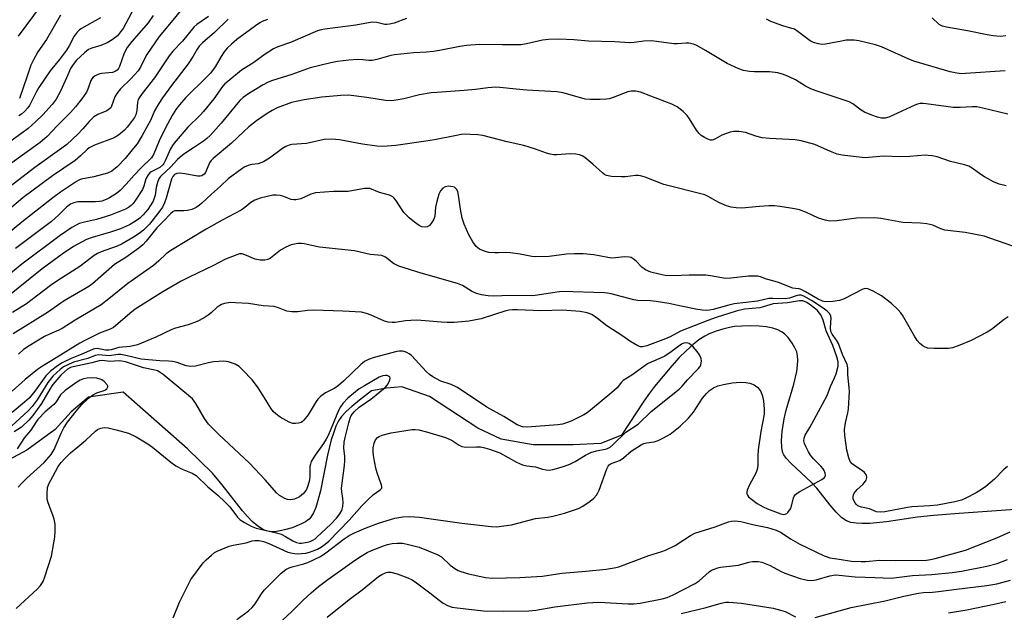
# Model space of a CAD drawing. Units: inches. Extents: x 1303763 to 1309763, y 521449 to 525449.
# Drawn here: x 1305612 to 1305899, y 524275 to 524448 of the extents above; entities that cross this region are included whole.
import ezdxf

# ---------------------------------------------------------------- set-up
doc = ezdxf.new("R2010")
doc.units = ezdxf.units.IN
doc.header["$MEASUREMENT"] = 0
doc.layers.add('HYDRO-Single Line Stream', color=4, linetype='Continuous')
doc.layers.add('Undefined', color=1, linetype='Continuous')

msp = doc.modelspace()

# ---------------------------------------------------------------- linework, layer by layer
at = {"layer": 'HYDRO-Single Line Stream'}
msp.add_lwpolyline([(1305915.48, 524306.26), (1305885.61, 524304.14), (1305878.17, 524303.57), (1305873.45, 524303.08), (1305864.43, 524301.7), (1305859.64, 524301.22), (1305857.41, 524301.17), (1305855.65, 524301.27), (1305854.1, 524301.53), (1305852.79, 524301.98), (1305851.45, 524302.86), (1305849.76, 524304.49), (1305848.05, 524306.52), (1305844.16, 524311.51), (1305842.65, 524313.2), (1305836.64, 524318.65), (1305835.21, 524320.26), (1305834.58, 524321.19), (1305834.29, 524321.77), (1305833.95, 524323.23), (1305833.88, 524325.37), (1305834.1, 524328.05), (1305834.65, 524331.71), (1305835.22, 524334.26), (1305837.43, 524341.83), (1305838.3, 524345.46), (1305838.58, 524347.31), (1305838.66, 524348.74), (1305838.58, 524350.05), (1305838.32, 524351.21), (1305837.78, 524352.38), (1305836.97, 524353.72), (1305835.77, 524355.36), (1305834.85, 524356.38), (1305834.05, 524356.99), (1305832.8, 524357.62), (1305831.35, 524358.09), (1305829.4, 524358.48), (1305827.33, 524358.71), (1305824.9, 524358.8), (1305822.31, 524358.73), (1305820.15, 524358.55), (1305818.76, 524358.31), (1305816.82, 524357.82), (1305814.83, 524357.2), (1305812.82, 524356.45), (1305811.52, 524355.8), (1305809.84, 524354.72), (1305808.14, 524353.38), (1305806.09, 524351.54), (1305804.09, 524349.53), (1305801.88, 524347.1), (1305796.87, 524341.09), (1305795.38, 524339.14), (1305793.75, 524336.83), (1305787.24, 524326.95), (1305781.2, 524324.54), (1305773.15, 524324.14), (1305761.49, 524324.14), (1305752.23, 524325.76), (1305745.39, 524328.98), (1305731.31, 524338.24), (1305723.26, 524341.06), (1305718.83, 524340.66), (1305714.41, 524339.85), (1305710.91, 524337.16), (1305708.68, 524335.33), (1305707.03, 524333.8), (1305705.71, 524332.35), (1305704.86, 524331.08), (1305704.1, 524329.55), (1305703.43, 524327.83), (1305702.73, 524325.61), (1305701.66, 524321.16), (1305699.59, 524310.75), (1305698.86, 524307.96), (1305698.19, 524305.87), (1305697.54, 524304.28), (1305696.8, 524303.04), (1305696.25, 524302.45), (1305695.27, 524301.73), (1305694.08, 524301.07), (1305692.73, 524300.49), (1305691.3, 524299.98), (1305689.51, 524299.47), (1305687.83, 524299.09), (1305686.17, 524298.83), (1305684.71, 524298.87), (1305683.86, 524299.07), (1305683.02, 524299.4), (1305681.35, 524300.4), (1305679.7, 524301.8), (1305678.31, 524303.25), (1305676.89, 524304.89), (1305670.99, 524312.45), (1305668.12, 524315.92), (1305660.88, 524322.97), (1305642.13, 524339.5), (1305632.01, 524338.01), (1305626.96, 524333.75), (1305622.27, 524328.64), (1305614.02, 524322.57), (1305604.78, 524317.67)], dxfattribs=at)
at = {"layer": 'Undefined'}
for points, elevation in [([(1305622.37, 524457.92), (1305611.51, 524443.14)], 388), ([(1305646.06, 524452.86), (1305642.09, 524445.43), (1305641.37, 524444.38), (1305640.42, 524443.29), (1305638.93, 524442.06), (1305637.48, 524441.2), (1305635.63, 524440.44), (1305632.95, 524439.67), (1305632, 524439.27), (1305630.82, 524438.34), (1305628.56, 524436.13), (1305627.54, 524434.88), (1305626.81, 524433.71), (1305625.96, 524431.93), (1305623.96, 524427.37), (1305622.6, 524424.82), (1305621.41, 524423.24), (1305618.71, 524420.27), (1305616.6, 524418.23), (1305614.42, 524416.28), (1305612.58, 524414.9), (1305606.16, 524410.39)], 382), ([(1305659.97, 524451.97), (1305656.62, 524447.84), (1305652.56, 524443.08), (1305648.98, 524437.8), (1305648.41, 524436.79), (1305647.14, 524434.14), (1305646.49, 524433.1), (1305644.39, 524430.74), (1305641.37, 524427.81), (1305640.27, 524426.45), (1305639.71, 524425.46), (1305638.76, 524422.78), (1305638.49, 524422.31), (1305638.15, 524421.95), (1305637.31, 524421.38), (1305634.77, 524420.36), (1305633.61, 524419.65), (1305632.19, 524418.33), (1305630.39, 524416.16), (1305628.91, 524414.57), (1305625.7, 524411.65), (1305624.21, 524410.5), (1305616.37, 524404.88), (1305609.24, 524399.36)], 378), ([(1305650.82, 524449.18), (1305649.41, 524447.08), (1305648.15, 524445.54), (1305644.65, 524441.63), (1305643.28, 524439.81), (1305642.45, 524438.21), (1305641, 524434.28), (1305640.73, 524433.77), (1305640.33, 524433.27), (1305639.74, 524432.85), (1305638.99, 524432.58), (1305635.84, 524432.27), (1305635.01, 524432.11), (1305634, 524431.65), (1305633.34, 524431.17), (1305633, 524430.74), (1305632.74, 524430.23), (1305631.83, 524427.71), (1305631.42, 524426.83), (1305630.11, 524424.93), (1305628.26, 524422.61), (1305626.8, 524420.95), (1305622.98, 524417.12), (1305620, 524413.98), (1305617.89, 524412.23), (1305609.73, 524406.23)], 380), ([(1305623.85, 524449.24), (1305619.79, 524442.22), (1305617.29, 524438.64), (1305615.95, 524436.3), (1305615.22, 524434.68), (1305614.18, 524431.48), (1305611.91, 524424.98)], 386), ([(1305724.61, 524448.28), (1305721.03, 524446.99), (1305719.7, 524446.63), (1305718.89, 524446.53), (1305718.36, 524446.57), (1305716, 524447.16), (1305714.62, 524447.21), (1305709.93, 524446.36), (1305700.88, 524445.19), (1305699.75, 524444.98), (1305698.73, 524444.67), (1305690.88, 524441.34), (1305687.17, 524440.09), (1305685.87, 524439.48), (1305683.46, 524437.91), (1305680.22, 524435.52), (1305676.59, 524433.26), (1305672.57, 524430), (1305671.73, 524429.23), (1305671.07, 524428.49), (1305668.52, 524424.93), (1305665.55, 524421.23), (1305664.54, 524420.13), (1305660.94, 524416.61), (1305656.99, 524411.98), (1305656.48, 524411.29), (1305655.94, 524410.37), (1305654.39, 524406.85), (1305653.97, 524406.08), (1305653.64, 524405.64), (1305652.79, 524404.95), (1305650.31, 524403.68), (1305649.9, 524403.35), (1305649.38, 524402.77), (1305648.72, 524401.65), (1305648.12, 524399.46), (1305647.72, 524398.51), (1305645.67, 524395.35), (1305644.98, 524394.42), (1305644.46, 524393.88), (1305643.68, 524393.29), (1305642.75, 524392.79), (1305638.45, 524391.05), (1305634.37, 524389.75), (1305630.83, 524389.03), (1305629.34, 524388.58), (1305628.4, 524388.13), (1305627.2, 524387.44), (1305623.72, 524385.14), (1305612.64, 524376.72), (1305602.1, 524368.24)], 370), ([(1305666.94, 524448.87), (1305663.6, 524446.57), (1305662.73, 524445.82), (1305659.41, 524441.73), (1305656.62, 524438.8), (1305655.53, 524437.46), (1305651.22, 524430.99), (1305647.65, 524426.44), (1305646.8, 524425.23), (1305646.53, 524424.72), (1305646.29, 524423.95), (1305646.13, 524421.48), (1305645.79, 524420.21), (1305645.39, 524419.46), (1305644.57, 524418.26), (1305643.32, 524416.62), (1305642.53, 524415.75), (1305640.71, 524414.3), (1305639.49, 524413.55), (1305633.78, 524411.42), (1305632.97, 524411.07), (1305632.24, 524410.64), (1305631.64, 524410.16), (1305629.68, 524408.26), (1305628.09, 524406.93), (1305621.55, 524402.45), (1305612.85, 524396.1), (1305603.68, 524388.32)], 376), ([(1305672.67, 524448.12), (1305668.73, 524444.18), (1305665.2, 524441.22), (1305664.22, 524440.21), (1305663.67, 524439.38), (1305662.51, 524437.31), (1305661.05, 524435.1), (1305656.18, 524428.75), (1305653.59, 524425.18), (1305652.49, 524423.53), (1305651.2, 524421.37), (1305650.03, 524418.6), (1305649.23, 524417.03), (1305647.66, 524414.22), (1305646.18, 524411.84), (1305645.16, 524410.49), (1305642.72, 524407.56), (1305640.41, 524405.09), (1305638.85, 524403.88), (1305637.51, 524403.22), (1305633.61, 524402.23), (1305629.9, 524401.51), (1305629.24, 524401.25), (1305628.49, 524400.82), (1305623.83, 524397.68), (1305621.6, 524396.07), (1305612.56, 524388.94), (1305607.5, 524384.79)], 374), ([(1305684.12, 524447.97), (1305682.61, 524447.43), (1305681.88, 524447.01), (1305680.68, 524446.17), (1305675.23, 524442.14), (1305673.63, 524440.85), (1305672.37, 524439.67), (1305671.52, 524438.62), (1305670.63, 524437.25), (1305668.87, 524434.2), (1305667.51, 524432.42), (1305666.32, 524431.13), (1305660.41, 524425.29), (1305658.51, 524423.12), (1305657.44, 524421.76), (1305656.37, 524420.06), (1305654.34, 524416.26), (1305652.61, 524412.68), (1305651.01, 524408.9), (1305650.36, 524407.75), (1305647.26, 524404.74), (1305645.3, 524402.64), (1305643.03, 524400.03), (1305641.27, 524398.24), (1305640.15, 524397.35), (1305638.18, 524396.11), (1305637.17, 524395.58), (1305635.94, 524395.13), (1305635.22, 524394.97), (1305634.09, 524394.86), (1305630.01, 524394.92), (1305628.87, 524394.86), (1305627.79, 524394.65), (1305626.74, 524394.2), (1305625.62, 524393.37), (1305623.37, 524391.09), (1305621.27, 524389.21), (1305610.79, 524381.27)], 372), ([(1305635.53, 524448.47), (1305630.02, 524445.43), (1305629.33, 524444.93), (1305628.7, 524444.31), (1305627.83, 524443.14), (1305626.37, 524440.31), (1305625.64, 524439.11), (1305623.58, 524436.38), (1305620.89, 524433.08), (1305617.58, 524428.23), (1305616.73, 524426.8), (1305614.86, 524422.97), (1305614.39, 524422.26), (1305613.4, 524421.19), (1305612.52, 524420.44), (1305611.77, 524419.98)], 384), ([(1305899.07, 524433.09), (1305887.46, 524432.24), (1305886.33, 524432.22), (1305884.94, 524432.35), (1305883, 524432.77), (1305872.37, 524435.91), (1305870.78, 524436.54), (1305862.97, 524440.07), (1305861.29, 524440.59), (1305856.43, 524441.8), (1305855.01, 524441.99), (1305852.74, 524441.95), (1305851.31, 524441.75), (1305846.65, 524440.81), (1305845.52, 524440.77), (1305844.66, 524440.91), (1305843.24, 524441.34), (1305842.18, 524441.84), (1305838.75, 524444.43), (1305837.62, 524445.15), (1305836.91, 524445.42), (1305834.23, 524446.15), (1305830.77, 524447.46), (1305829.51, 524448.14)], 370), ([(1305899.21, 524443.28), (1305897.54, 524443.08), (1305895.5, 524443.22), (1305893.76, 524443.5), (1305888.03, 524444.74), (1305881.9, 524445.81), (1305880.81, 524446.08), (1305879.84, 524446.59), (1305877.78, 524448.48)], 372), ([(1305899.78, 524420.42), (1305892.54, 524422.2), (1305890.8, 524422.54), (1305889.37, 524422.6), (1305885.96, 524422.35), (1305883.9, 524422.35), (1305876, 524423.47), (1305875.12, 524423.55), (1305874.3, 524423.51), (1305873.49, 524423.33), (1305872.67, 524423.02), (1305865.12, 524419.59), (1305864.06, 524419.29), (1305862.96, 524419.28), (1305861.86, 524419.55), (1305860.2, 524420.12), (1305858.04, 524421.04), (1305857.08, 524421.63), (1305854.61, 524423.49), (1305853.61, 524424.04), (1305844.01, 524427.24), (1305842.41, 524427.85), (1305840.9, 524428.64), (1305837.99, 524430.45), (1305836.13, 524431.36), (1305834.49, 524432.04), (1305832.84, 524432.43), (1305830.33, 524432.78), (1305825.97, 524432.79), (1305824.52, 524432.9), (1305822.78, 524433.19), (1305821.41, 524433.61), (1305818.08, 524435.16), (1305811.74, 524438.99), (1305809.24, 524440.42), (1305808.2, 524440.85), (1305806.89, 524441.11), (1305806.06, 524441.13), (1305803.48, 524440.92), (1305802.5, 524440.92), (1305797.49, 524441.65), (1305796.03, 524441.79), (1305793.8, 524441.67), (1305791, 524441.27), (1305789.73, 524441.19), (1305785.34, 524441.53), (1305777.69, 524441.72), (1305773.42, 524442.13), (1305768.98, 524442.25), (1305766.02, 524442.19), (1305764.27, 524441.99), (1305759.64, 524440.9), (1305757.91, 524440.63), (1305752.63, 524440.61), (1305745.98, 524440.77), (1305742.1, 524440.48), (1305740.15, 524440.19), (1305734.26, 524438.96), (1305732.5, 524438.69), (1305730.43, 524438.47), (1305726.69, 524438.33), (1305721.17, 524437.76), (1305720.07, 524437.52), (1305716.02, 524436.36), (1305714.64, 524436.09), (1305713.71, 524436.08), (1305711.89, 524436.31), (1305710.45, 524436.32), (1305707.88, 524436.18), (1305704.56, 524435.81), (1305702.56, 524435.42), (1305696.59, 524433.97), (1305691.21, 524432), (1305685.34, 524430.19), (1305684.14, 524429.66), (1305682.9, 524429), (1305678.38, 524426.24), (1305677.02, 524425.29), (1305676.12, 524424.43), (1305670.69, 524417.83), (1305667.47, 524414.24), (1305666.44, 524413.31), (1305665.53, 524412.6), (1305662.64, 524410.61), (1305659.75, 524408.76), (1305658.68, 524407.94), (1305657.91, 524407.22), (1305656.04, 524405.07), (1305653.03, 524402.32), (1305652.55, 524401.63), (1305652.12, 524400.55), (1305651.76, 524399.11), (1305651.44, 524396.88), (1305650.85, 524395.13), (1305650.21, 524393.99), (1305649.31, 524392.7), (1305647.97, 524391.14), (1305646.92, 524390.11), (1305645.73, 524389.28), (1305643.97, 524388.25), (1305641.32, 524387.06), (1305638.38, 524386.04), (1305633.09, 524384.53), (1305631.47, 524383.92), (1305627.6, 524381.85), (1305624.32, 524379.66), (1305618.51, 524375.43), (1305604.89, 524364.53)], 368), ([(1305899.31, 524399.53), (1305897.23, 524400.07), (1305895.65, 524400.74), (1305893.01, 524402.15), (1305891.89, 524402.89), (1305889.45, 524404.72), (1305888.48, 524405.26), (1305887.18, 524405.67), (1305883.07, 524406.61), (1305879.19, 524407.97), (1305877.77, 524408.3), (1305876.62, 524408.44), (1305875.73, 524408.45), (1305871.28, 524408.1), (1305868.38, 524408.03), (1305863.54, 524408.24), (1305858.24, 524407.76), (1305855.61, 524407.98), (1305851.53, 524408.51), (1305850.1, 524408.82), (1305848.19, 524409.57), (1305843.59, 524411.62), (1305839.63, 524412.66), (1305837.89, 524412.92), (1305830.51, 524413.33), (1305828.24, 524413.54), (1305826.37, 524413.99), (1305823.41, 524415.12), (1305821.43, 524415.42), (1305820.01, 524415.42), (1305818.92, 524415.17), (1305816.52, 524414.28), (1305814.47, 524413.11), (1305813.71, 524412.88), (1305813.21, 524412.89), (1305812.45, 524413.14), (1305811.46, 524413.66), (1305810.5, 524414.26), (1305809.89, 524414.77), (1305809.1, 524415.76), (1305807.1, 524419.06), (1305806.41, 524420.02), (1305805.21, 524421.2), (1305803.44, 524422.6), (1305801.88, 524423.38), (1305795.84, 524425.72), (1305792.8, 524426.82), (1305791.42, 524427.14), (1305790.12, 524427.15), (1305789.1, 524426.94), (1305784.8, 524425.29), (1305783.71, 524424.94), (1305782.85, 524424.79), (1305781.1, 524424.71), (1305778.17, 524424.69), (1305776.73, 524424.81), (1305770.26, 524426.63), (1305768.39, 524426.97), (1305759.74, 524427.4), (1305756.59, 524427.68), (1305751.78, 524428.25), (1305750.63, 524428.31), (1305748.33, 524428.15), (1305744.75, 524427.62), (1305741.48, 524427.29), (1305733.5, 524426.79), (1305731.8, 524426.61), (1305728.46, 524426.1), (1305723.88, 524424.91), (1305721.65, 524424.49), (1305720.25, 524424.31), (1305718.51, 524424.42), (1305713.06, 524425.31), (1305707.7, 524425.96), (1305705.54, 524425.9), (1305700.02, 524425.35), (1305694.86, 524424.66), (1305691.19, 524423.8), (1305687.01, 524422.24), (1305685.52, 524421.49), (1305684.07, 524420.61), (1305680.98, 524418.5), (1305678.75, 524416.72), (1305677.23, 524415.41), (1305673.68, 524412.03), (1305668.32, 524407.55), (1305667.75, 524406.94), (1305667.27, 524406.23), (1305666.09, 524403.46), (1305665.69, 524402.96), (1305665.04, 524402.51), (1305664.54, 524402.38), (1305663.74, 524402.39), (1305660.05, 524403.07), (1305658.58, 524403.24), (1305657.74, 524403.17), (1305657.08, 524402.86), (1305656.56, 524402.32), (1305656.18, 524401.55), (1305654.61, 524395.98), (1305654.13, 524394.63), (1305653.56, 524393.37), (1305652.82, 524392.26), (1305649.75, 524388.42), (1305648.06, 524386.63), (1305647.17, 524385.95), (1305645.27, 524384.7), (1305641.8, 524382.67), (1305640.36, 524382.02), (1305635.74, 524380.32), (1305634.65, 524379.84), (1305633.69, 524379.3), (1305629.52, 524376.08), (1305623.1, 524372.02), (1305620.94, 524370.49), (1305613.95, 524365.21), (1305609.92, 524362.65)], 366), ([(1305908.99, 524379.23), (1305892.92, 524384.9), (1305887.34, 524385.96), (1305881.43, 524386.67), (1305880.32, 524387.03), (1305877.91, 524388.07), (1305876.17, 524388.46), (1305874.4, 524388.68), (1305869.24, 524388.92), (1305862.81, 524390.06), (1305861.06, 524390.25), (1305855.68, 524390.19), (1305849.98, 524389.33), (1305847.95, 524389.27), (1305846.55, 524389.56), (1305844.64, 524390.19), (1305841.19, 524391.76), (1305839.08, 524392.58), (1305837.65, 524392.91), (1305833.52, 524393.55), (1305831.81, 524393.73), (1305830.16, 524393.74), (1305827.47, 524393.57), (1305822.32, 524393.08), (1305820.63, 524393.14), (1305819.24, 524393.32), (1305817.89, 524393.74), (1305815.8, 524394.64), (1305814.78, 524395.15), (1305812.47, 524396.49), (1305811.52, 524396.9), (1305799.64, 524399.98), (1305794.15, 524402.06), (1305792.77, 524402.5), (1305792.21, 524402.6), (1305791.36, 524402.6), (1305788.48, 524402.21), (1305787.31, 524402.16), (1305784.35, 524402.31), (1305782.94, 524402.58), (1305782.44, 524402.81), (1305781.73, 524403.31), (1305778.88, 524405.89), (1305776.56, 524407.79), (1305775.84, 524408.29), (1305775.07, 524408.63), (1305774.01, 524408.82), (1305772.34, 524408.92), (1305768.43, 524408.58), (1305767.59, 524408.6), (1305766.49, 524408.75), (1305765.42, 524409.04), (1305762.21, 524410.26), (1305758.81, 524411.29), (1305753.94, 524412.39), (1305746.85, 524414.25), (1305745.45, 524414.43), (1305743.16, 524414.55), (1305741.72, 524414.57), (1305740.58, 524414.49), (1305739.17, 524414.26), (1305732.77, 524412.96), (1305730.23, 524412.54), (1305721.56, 524411.32), (1305717.72, 524411.05), (1305715.96, 524411.15), (1305711.84, 524411.73), (1305705.1, 524413.01), (1305702.75, 524413.11), (1305700.69, 524413.04), (1305695.47, 524411.86), (1305691.29, 524411.64), (1305690.51, 524411.43), (1305689.5, 524411.03), (1305688.52, 524410.46), (1305684.76, 524407.62), (1305682.99, 524406.57), (1305682.22, 524406.23), (1305681.42, 524405.98), (1305679.59, 524405.8), (1305678.83, 524405.61), (1305677.58, 524405.08), (1305676.64, 524404.5), (1305672.72, 524401.59), (1305670.43, 524399.44), (1305667.81, 524397.14), (1305665.04, 524394.5), (1305664.36, 524393.93), (1305663.38, 524393.28), (1305662.12, 524392.69), (1305660.83, 524392.35), (1305659.76, 524392.27), (1305657.64, 524392.32), (1305657.15, 524392.25), (1305656.7, 524392.08), (1305655.9, 524391.41), (1305653.86, 524389.24), (1305651.88, 524387.33), (1305648.84, 524383.4), (1305647.86, 524382.36), (1305646.72, 524381.45), (1305642.92, 524378.72), (1305639.61, 524376.61), (1305633.22, 524371), (1305632.13, 524370.27), (1305624.89, 524366.07), (1305620.09, 524362.69), (1305610.05, 524356.49)], 364), ([(1305899.91, 524361.4), (1305898.7, 524360.63), (1305895.02, 524357.73), (1305893.81, 524356.92), (1305889.16, 524354.49), (1305885.32, 524352.98), (1305883.65, 524352.42), (1305882.5, 524352.21), (1305878.31, 524352.19), (1305876.54, 524352.29), (1305875.73, 524352.53), (1305875.02, 524352.96), (1305874.12, 524353.67), (1305873.35, 524354.5), (1305872.57, 524355.74), (1305869.15, 524361.89), (1305868.66, 524362.6), (1305867.88, 524363.47), (1305865.93, 524365.26), (1305863.02, 524367.5), (1305860.57, 524368.92), (1305859.06, 524369.58), (1305858.3, 524369.64), (1305857.54, 524369.42), (1305852.14, 524366.7), (1305850.78, 524366.15), (1305848.83, 524365.86), (1305846.58, 524365.81), (1305845.8, 524365.99), (1305844.56, 524366.53), (1305840.87, 524368.72), (1305839.58, 524369.37), (1305839.06, 524369.53), (1305837.95, 524369.62), (1305837.16, 524369.79), (1305832.96, 524371.42), (1305831.39, 524371.91), (1305829.49, 524372.38), (1305827.77, 524373.06), (1305826.96, 524373.26), (1305826.09, 524373.3), (1305824.3, 524373.22), (1305819.12, 524372.67), (1305817.7, 524372.6), (1305816.54, 524372.74), (1305813.22, 524373.39), (1305811.87, 524373.58), (1305806.93, 524373.56), (1305802.33, 524373.32), (1305799.94, 524373.47), (1305798.26, 524373.79), (1305795.79, 524374.43), (1305794.27, 524375.09), (1305793.16, 524375.87), (1305791.5, 524377.58), (1305790.7, 524378.28), (1305790.05, 524378.67), (1305789.52, 524378.81), (1305788.1, 524378.86), (1305785.55, 524378.57), (1305784.43, 524378.53), (1305783.3, 524378.67), (1305779.21, 524379.48), (1305776.08, 524379.72), (1305773.53, 524379.8), (1305771.26, 524379.68), (1305766.2, 524378.98), (1305762.31, 524378.91), (1305761.16, 524379.02), (1305757.79, 524379.66), (1305754.95, 524380.04), (1305753.52, 524380.13), (1305751.48, 524380.01), (1305750.34, 524380.02), (1305748.63, 524380.19), (1305747.51, 524380.44), (1305745.89, 524381.16), (1305744.98, 524381.86), (1305743.95, 524383.27), (1305742.78, 524385.31), (1305741.44, 524388.4), (1305740.86, 524390.17), (1305740.37, 524392.79), (1305739.82, 524396.89), (1305739.56, 524397.93), (1305739.23, 524398.6), (1305738.95, 524398.91), (1305738.6, 524399.14), (1305738.09, 524399.32), (1305736.99, 524399.43), (1305735.9, 524399.24), (1305735.19, 524398.86), (1305734.52, 524398.13), (1305734.05, 524397.18), (1305733.46, 524394.99), (1305733.13, 524393.31), (1305732.86, 524390.69), (1305732.61, 524389.88), (1305732.02, 524388.9), (1305731.3, 524388.05), (1305730.67, 524387.61), (1305730.16, 524387.51), (1305729.08, 524387.67), (1305728.32, 524388.01), (1305726.93, 524388.97), (1305725.41, 524390.21), (1305723.9, 524391.81), (1305721.57, 524395.38), (1305721.04, 524396.01), (1305720.62, 524396.36), (1305719.65, 524396.88), (1305716.78, 524397.67), (1305714.01, 524398.75), (1305713.23, 524398.83), (1305712.45, 524398.77), (1305707.64, 524397.89), (1305703.39, 524397.94), (1305698.18, 524397.51), (1305696.79, 524397.14), (1305693.83, 524395.76), (1305692.4, 524395.44), (1305691.84, 524395.45), (1305691, 524395.62), (1305688.61, 524396.53), (1305687.84, 524396.74), (1305686.79, 524396.87), (1305685.71, 524396.85), (1305682.03, 524396.02), (1305680.46, 524395.43), (1305679.33, 524394.72), (1305677.59, 524393.27), (1305676.5, 524392.51), (1305670.91, 524389.52), (1305666.32, 524386.93), (1305655.99, 524380.69), (1305654.62, 524379.72), (1305652.53, 524377.69), (1305650.98, 524376.35), (1305643.51, 524371.13), (1305637.93, 524366.62), (1305635.68, 524364.9), (1305628.12, 524360.44), (1305624.3, 524357.97), (1305623.35, 524357.5), (1305620.62, 524356.39), (1305619.23, 524355.69), (1305614.75, 524352.98), (1305613.12, 524351.87), (1305611.62, 524350.56)], 362), ([(1305899.74, 524317.78), (1305898.61, 524316.96), (1305895.87, 524314.08), (1305893.43, 524312.03), (1305892.09, 524311.12), (1305890.53, 524310.19), (1305887.53, 524308.57), (1305886.27, 524308.01), (1305884.35, 524307.49), (1305879.3, 524306.53), (1305877.06, 524306.32), (1305871.88, 524306.1), (1305870.62, 524305.92), (1305864.01, 524304.61), (1305862.63, 524304.48), (1305861.58, 524304.59), (1305859.46, 524305.46), (1305857.18, 524305.98), (1305856.15, 524306.39), (1305855.71, 524306.7), (1305855.19, 524307.3), (1305854.78, 524308.35), (1305854.74, 524309.12), (1305854.84, 524309.54), (1305855.07, 524310.01), (1305855.91, 524311.07), (1305857.56, 524312.57), (1305858.09, 524313.14), (1305858.53, 524313.84), (1305858.74, 524314.58), (1305858.61, 524315.25), (1305858.08, 524316.07), (1305857.46, 524316.57), (1305856.08, 524317.38), (1305855.12, 524318.06), (1305854.46, 524318.63), (1305853.91, 524319.26), (1305853.45, 524320.3), (1305852.9, 524322.58), (1305852.35, 524326.84), (1305852.27, 524328.55), (1305852.51, 524330.55), (1305853.21, 524333.46), (1305853.42, 524334.63), (1305853.67, 524339.67), (1305853.62, 524340.83), (1305853.19, 524344.5), (1305853.22, 524346.56), (1305853.02, 524347.48), (1305851.68, 524350.48), (1305850.45, 524353.68), (1305849.91, 524354.59), (1305848.63, 524356.37), (1305848.29, 524357.11), (1305848.16, 524358.23), (1305848.32, 524361.13), (1305848.22, 524361.64), (1305847.91, 524362.31), (1305847.19, 524363.08), (1305846.04, 524363.92), (1305842.65, 524366.18), (1305840.38, 524367.45), (1305839.6, 524367.71), (1305838.93, 524367.73), (1305838.12, 524367.54), (1305836.23, 524366.87), (1305834.92, 524366.65), (1305831.3, 524366.79), (1305830.16, 524366.71), (1305826.87, 524365.98), (1305820.1, 524365.21), (1305818.55, 524364.85), (1305813.96, 524363.51), (1305812.87, 524363.32), (1305812.1, 524363.3), (1305810.79, 524363.39), (1305808.91, 524363.69), (1305804.6, 524364.49), (1305801.03, 524365.25), (1305797.36, 524365.84), (1305795.63, 524366.03), (1305791.99, 524366.21), (1305790.9, 524366.34), (1305784.29, 524368.12), (1305783.16, 524368.35), (1305782.31, 524368.43), (1305769.96, 524368.74), (1305768.42, 524368.6), (1305762.83, 524367.68), (1305761.43, 524367.52), (1305754.94, 524367.64), (1305749.86, 524367.42), (1305748.43, 524367.48), (1305746.44, 524367.78), (1305745.07, 524368.16), (1305743.59, 524368.91), (1305740.95, 524370.5), (1305739.46, 524371.14), (1305728.92, 524374.1), (1305722.38, 524376.19), (1305720.89, 524376.94), (1305718.48, 524378.79), (1305717.45, 524379.24), (1305714.1, 524379.61), (1305709.51, 524380.66), (1305699.33, 524381.71), (1305694.86, 524382.67), (1305694.05, 524382.76), (1305692.99, 524382.76), (1305691.05, 524382.38), (1305689.46, 524381.74), (1305687.96, 524380.87), (1305685, 524378.53), (1305684.22, 524378.15), (1305683.38, 524377.92), (1305681.97, 524377.92), (1305680.56, 524378.18), (1305677.59, 524379.5), (1305676.8, 524379.74), (1305675.99, 524379.73), (1305675.18, 524379.51), (1305671.94, 524378.22), (1305668.19, 524376.28), (1305661.34, 524372.97), (1305658.98, 524371.76), (1305653.64, 524368.68), (1305645.65, 524363.63), (1305644.05, 524362.41), (1305639.91, 524358.78), (1305639.27, 524358.31), (1305638.29, 524357.83), (1305635.25, 524356.7), (1305630.72, 524354.46), (1305629.47, 524353.75), (1305622.61, 524349.43), (1305618.57, 524347.03), (1305617.2, 524346.05), (1305613.6, 524343.17), (1305609.76, 524339.79)], 360), ([(1305675.21, 524273.3), (1305678.66, 524275.75), (1305679.71, 524276.73), (1305680.58, 524277.86), (1305682.38, 524280.72), (1305683.19, 524281.76), (1305683.99, 524282.61), (1305688.16, 524286.71), (1305689.5, 524287.8), (1305690.5, 524288.32), (1305691.31, 524288.62), (1305694.77, 524289.5), (1305695.88, 524289.87), (1305699.61, 524291.65), (1305701.16, 524292.66), (1305706.47, 524296.77), (1305707.96, 524297.69), (1305709.48, 524298.47), (1305712.92, 524299.97), (1305716.49, 524301.33), (1305721.2, 524302.72), (1305723.58, 524303.16), (1305725.55, 524303.21), (1305728.41, 524303.08), (1305740.8, 524301.31), (1305749.3, 524300.37), (1305751, 524300.29), (1305752.96, 524300.49), (1305755.19, 524300.84), (1305762.25, 524302.67), (1305765.8, 524303.06), (1305767.23, 524303.34), (1305770.64, 524304.19), (1305774.7, 524305.61), (1305775.99, 524306.25), (1305778.14, 524307.71), (1305779.24, 524308.62), (1305779.95, 524309.47), (1305780.41, 524310.17), (1305780.8, 524310.95), (1305783.01, 524317.15), (1305783.37, 524317.9), (1305783.69, 524318.31), (1305784.3, 524318.69), (1305786.22, 524319.36), (1305786.92, 524319.7), (1305787.87, 524320.38), (1305790.1, 524322.29), (1305792.99, 524324.14), (1305793.74, 524324.47), (1305794.51, 524324.71), (1305796.74, 524325.02), (1305797.99, 524325.37), (1305799.51, 524326.12), (1305801.46, 524327.28), (1305804.37, 524329.59), (1305806.83, 524331.86), (1305808.27, 524333.67), (1305810.9, 524337.72), (1305811.99, 524339.09), (1305812.91, 524339.99), (1305814.03, 524340.72), (1305815.28, 524341.3), (1305816.96, 524341.73), (1305819.54, 524342.19), (1305821.79, 524342.36), (1305823.53, 524342.31), (1305824.69, 524342.12), (1305825.9, 524341.63), (1305826.34, 524341.35), (1305826.96, 524340.78), (1305827.81, 524339.64), (1305828.34, 524338.28), (1305828.66, 524336.88), (1305828.87, 524334.66), (1305828.85, 524333.06), (1305827.88, 524328), (1305827.11, 524322.67), (1305826.96, 524321.01), (1305826.94, 524318.39), (1305826.85, 524317.33), (1305826.68, 524316.61), (1305826.37, 524315.87), (1305824.52, 524312.52), (1305823.85, 524310.96), (1305823.74, 524310.43), (1305823.78, 524309.82), (1305823.96, 524309.42), (1305824.29, 524309.01), (1305825.14, 524308.28), (1305826.78, 524307.07), (1305828.49, 524306.08), (1305829.77, 524305.51), (1305833.69, 524303.99), (1305834.48, 524303.83), (1305834.98, 524303.89), (1305835.39, 524304.1), (1305835.75, 524304.43), (1305836.5, 524305.5), (1305836.78, 524306.25), (1305837.34, 524308.68), (1305837.54, 524309.17), (1305837.84, 524309.58), (1305838.47, 524310.08), (1305839.18, 524310.51), (1305845.65, 524313.99), (1305846.31, 524314.48), (1305846.59, 524314.87), (1305846.65, 524315.33), (1305846.57, 524315.85), (1305846.29, 524316.65), (1305846.02, 524317.16), (1305845.36, 524317.95), (1305844.17, 524319.03), (1305843.2, 524320.05), (1305842.32, 524321.14), (1305841.69, 524322.1), (1305841.03, 524323.41), (1305840.59, 524324.49), (1305840.42, 524325.29), (1305840.44, 524326.03), (1305840.74, 524326.95), (1305842.08, 524329.19), (1305847.19, 524338.46), (1305848.19, 524341.13), (1305849.33, 524343.6), (1305849.79, 524344.83), (1305850.37, 524347.06), (1305850.42, 524347.62), (1305850.38, 524348.3), (1305850.01, 524349.72), (1305848.86, 524353.09), (1305846.92, 524357.37), (1305845.99, 524360.42), (1305845.33, 524361.96), (1305844.87, 524362.62), (1305844.31, 524363.21), (1305842.6, 524364.66), (1305841.23, 524365.62), (1305840.1, 524366.04), (1305839.13, 524366.05), (1305835.65, 524365.48), (1305831.48, 524365.15), (1305827.52, 524364.07), (1305823.1, 524363.6), (1305820.66, 524363.07), (1305814.86, 524361.25), (1305812.37, 524360.38), (1305804.5, 524357.2), (1305801.46, 524355.57), (1305800.12, 524354.96), (1305794.65, 524352.94), (1305793.37, 524352.66), (1305792.85, 524352.71), (1305792.04, 524352.99), (1305789.69, 524354.28), (1305787.68, 524355.73), (1305782.98, 524358.81), (1305780.3, 524360.95), (1305778.58, 524362.07), (1305777.3, 524362.62), (1305775.18, 524363), (1305770.13, 524363.33), (1305763.79, 524363.12), (1305756.97, 524363.46), (1305755.52, 524363.47), (1305754.48, 524363.35), (1305753.55, 524363.12), (1305746.37, 524360.79), (1305742.84, 524360.15), (1305738.5, 524359.76), (1305736.47, 524359.73), (1305734.72, 524359.82), (1305728.91, 524360.37), (1305727.46, 524360.43), (1305724.34, 524360.2), (1305721.31, 524359.73), (1305720.46, 524359.71), (1305719.31, 524359.83), (1305718.2, 524360.11), (1305714.39, 524361.94), (1305713, 524362.42), (1305711.57, 524362.75), (1305706.09, 524363.07), (1305697.55, 524363.35), (1305695.81, 524363.28), (1305692.97, 524362.86), (1305691.22, 524362.86), (1305689.8, 524363.09), (1305687.38, 524364.04), (1305686.1, 524364.38), (1305682.88, 524364.61), (1305678.59, 524365.25), (1305674.8, 524365.52), (1305673.34, 524365.54), (1305671.62, 524365.27), (1305670.8, 524365), (1305670.31, 524364.75), (1305669.4, 524364.11), (1305667.79, 524362.57), (1305666.9, 524361.86), (1305665.68, 524361.12), (1305663.63, 524360.06), (1305661.03, 524359.1), (1305657.36, 524358.12), (1305656.28, 524357.74), (1305651.58, 524355.53), (1305646.25, 524353.26), (1305644.16, 524352.77), (1305640.84, 524352.46), (1305638.6, 524351.8), (1305637.89, 524351.66), (1305636.99, 524351.7), (1305634.5, 524352.16), (1305633.88, 524352.13), (1305633.36, 524351.99), (1305630.55, 524350.7), (1305626.92, 524349.24), (1305624.33, 524347.98), (1305622.96, 524347.17), (1305620.99, 524345.6), (1305619.63, 524344.27), (1305616.43, 524339.71), (1305614.71, 524337.7), (1305613.42, 524336.52), (1305609.81, 524333.55)], 358), ([(1305656.66, 524273.78), (1305658.56, 524278.26), (1305661.02, 524283.33), (1305661.86, 524284.88), (1305665.44, 524289.8), (1305666.25, 524290.64), (1305667.8, 524292.01), (1305668.74, 524292.72), (1305669.5, 524293.14), (1305672.98, 524294.62), (1305674.11, 524294.9), (1305677.91, 524295.55), (1305679.69, 524296.12), (1305680.5, 524296.29), (1305681.76, 524296.26), (1305683.03, 524295.96), (1305684.38, 524295.44), (1305690.1, 524292.9), (1305691.46, 524292.54), (1305692.84, 524292.39), (1305695.31, 524292.59), (1305696.43, 524292.86), (1305697.5, 524293.23), (1305698.71, 524293.77), (1305699.84, 524294.39), (1305700.95, 524295.2), (1305701.98, 524296.1), (1305707.96, 524302.22), (1305711.63, 524306.32), (1305713.47, 524308.24), (1305714.99, 524309.62), (1305716.97, 524310.98), (1305717.41, 524311.51), (1305717.47, 524311.96), (1305717.31, 524312.71), (1305716.14, 524315.96), (1305715.74, 524317.34), (1305715.14, 524320.44), (1305714.95, 524321.86), (1305714.96, 524323.27), (1305715.18, 524324.64), (1305715.58, 524325.58), (1305716.22, 524326.31), (1305716.71, 524326.6), (1305717.53, 524326.92), (1305720.13, 524327.61), (1305726.29, 524328.59), (1305727.16, 524328.64), (1305728.27, 524328.5), (1305730.5, 524327.95), (1305735.98, 524326.24), (1305737.95, 524325.36), (1305739.99, 524324.01), (1305740.74, 524323.64), (1305741.85, 524323.49), (1305745.04, 524323.57), (1305746.16, 524323.51), (1305747.46, 524323.3), (1305748.79, 524322.9), (1305751.83, 524321.76), (1305756.69, 524319.07), (1305758.45, 524318.31), (1305759.67, 524318.02), (1305762.21, 524317.7), (1305764.3, 524317.05), (1305765.34, 524316.82), (1305766.17, 524316.77), (1305767.3, 524316.92), (1305770.36, 524317.77), (1305772.2, 524318.46), (1305773.75, 524319.28), (1305776.75, 524321.13), (1305778.38, 524321.91), (1305779.96, 524322.36), (1305782.96, 524322.97), (1305783.99, 524323.45), (1305784.88, 524324.21), (1305788.51, 524327.78), (1305792.08, 524330.18), (1305795.91, 524333.8), (1305804.08, 524340.34), (1305804.91, 524341.18), (1305806.49, 524343.03), (1305809.64, 524346.23), (1305810.16, 524346.94), (1305810.41, 524347.45), (1305810.56, 524348.46), (1305810.44, 524349.25), (1305809.97, 524350.33), (1305809.34, 524351.35), (1305808.11, 524352.68), (1305806.99, 524353.6), (1305806.25, 524353.88), (1305805.47, 524353.78), (1305804.77, 524353.42), (1305801.77, 524351.23), (1305799.85, 524349.96), (1305798.82, 524349.45), (1305795.86, 524348.23), (1305794.86, 524347.69), (1305790.27, 524344.4), (1305787.77, 524342.9), (1305787.22, 524342.4), (1305785.97, 524340.77), (1305784.49, 524339.39), (1305778.24, 524334.19), (1305777.31, 524333.49), (1305776.3, 524332.88), (1305772.57, 524331.04), (1305771.24, 524330.51), (1305770.13, 524330.18), (1305768.73, 524329.99), (1305759.78, 524329.31), (1305758.4, 524329.41), (1305757.62, 524329.65), (1305756.87, 524330), (1305752.96, 524332.42), (1305748.05, 524335.11), (1305739.53, 524340.8), (1305737.68, 524341.71), (1305734.62, 524342.71), (1305732.28, 524343.95), (1305731.32, 524344.62), (1305730.44, 524345.41), (1305726.1, 524350.16), (1305725.43, 524350.65), (1305724.72, 524351.04), (1305723.97, 524351.34), (1305723.45, 524351.44), (1305722.64, 524351.43), (1305721.79, 524351.28), (1305715.22, 524349.53), (1305713.57, 524349), (1305712.44, 524348.4), (1305711.36, 524347.52), (1305706.32, 524342.7), (1305704.88, 524341.42), (1305703.76, 524340.66), (1305701.01, 524339.32), (1305699.66, 524338.26), (1305698.84, 524337.45), (1305698.32, 524336.78), (1305695.97, 524332.82), (1305694.78, 524331.28), (1305694.39, 524330.92), (1305693.93, 524330.65), (1305693.14, 524330.42), (1305692.31, 524330.32), (1305691.49, 524330.37), (1305690.42, 524330.76), (1305687.86, 524332.19), (1305686.54, 524333.12), (1305685.83, 524333.88), (1305685.13, 524334.82), (1305683.29, 524337.85), (1305681.39, 524340.76), (1305680.41, 524342.19), (1305679.65, 524343.09), (1305676.98, 524345.9), (1305675.9, 524346.91), (1305674.69, 524347.64), (1305672.84, 524348.33), (1305671.4, 524348.46), (1305668.43, 524348.28), (1305666.97, 524348), (1305663.21, 524347.08), (1305661.8, 524346.95), (1305660.46, 524347.14), (1305657.86, 524348.06), (1305656.46, 524348.38), (1305655.3, 524348.52), (1305652.83, 524348.6), (1305647.32, 524349.05), (1305642.88, 524350.13), (1305641.47, 524350.39), (1305640.64, 524350.41), (1305638, 524350.03), (1305634.99, 524350.31), (1305633.92, 524350.12), (1305631.83, 524349.32), (1305627.62, 524348.16), (1305625.78, 524347.37), (1305624.77, 524346.82), (1305623.73, 524346.07), (1305621.65, 524344.12), (1305620.17, 524342.27), (1305617.03, 524337.2), (1305615.62, 524335.29), (1305614.42, 524334.04), (1305609.71, 524329.68)], 356), ([(1305610.92, 524276.42), (1305617.05, 524282.1), (1305618.08, 524283.15), (1305618.8, 524284.28), (1305619.34, 524285.67), (1305621.28, 524291.66), (1305622.17, 524297.22), (1305622.34, 524298.98), (1305622.27, 524301.02), (1305622.06, 524302.43), (1305621.66, 524303.67), (1305620.3, 524307.21), (1305620, 524308.32), (1305619.93, 524309.74), (1305620.1, 524311.73), (1305620.44, 524312.78), (1305621.67, 524314.91), (1305623.14, 524317.85), (1305624.01, 524319), (1305625.19, 524320.26), (1305626.79, 524321.78), (1305628.93, 524323.5), (1305631.19, 524325.46), (1305634.01, 524328.07), (1305634.67, 524328.55), (1305635.6, 524329.01), (1305636.61, 524329.21), (1305637.73, 524329.1), (1305640.03, 524328.53), (1305643.62, 524327.5), (1305645.87, 524326.49), (1305647.87, 524325.33), (1305649.28, 524324.41), (1305650.63, 524323.43), (1305656, 524319.08), (1305657.43, 524318.03), (1305659.26, 524317.03), (1305662.24, 524315.83), (1305663.35, 524315.15), (1305666.81, 524311.93), (1305669.7, 524309.43), (1305671.8, 524307.45), (1305673.15, 524306.02), (1305675.37, 524303.08), (1305676.23, 524302.32), (1305677.41, 524301.52), (1305679.38, 524300.44), (1305680.81, 524299.87), (1305686.74, 524298.46), (1305688.13, 524298.06), (1305689.44, 524297.44), (1305691.58, 524296.13), (1305692.63, 524295.68), (1305693.47, 524295.5), (1305694.04, 524295.49), (1305695.78, 524295.74), (1305696.6, 524296), (1305697.36, 524296.36), (1305698, 524296.76), (1305698.57, 524297.24), (1305702.61, 524301.05), (1305704.29, 524302.77), (1305705.27, 524304), (1305705.78, 524305.02), (1305706.08, 524306.12), (1305706.17, 524307.29), (1305706.11, 524308.46), (1305705.77, 524310.47), (1305705.73, 524311.53), (1305706.56, 524318.13), (1305706.66, 524319.5), (1305706.65, 524320.68), (1305706.43, 524323.16), (1305706.47, 524324.9), (1305706.73, 524326.31), (1305707.82, 524330.5), (1305708.23, 524331.88), (1305708.56, 524332.64), (1305709.35, 524333.76), (1305710.82, 524335.1), (1305714.21, 524337.45), (1305718.43, 524340.84), (1305719.04, 524341.49), (1305719.34, 524341.94), (1305719.83, 524343.1), (1305719.88, 524343.53), (1305719.75, 524343.89), (1305719.43, 524344.15), (1305719, 524344.29), (1305718.52, 524344.32), (1305717.74, 524344.22), (1305716.68, 524343.82), (1305712.36, 524341.34), (1305710.9, 524340.41), (1305707.6, 524337.76), (1305706.05, 524336.13), (1305705.4, 524335.22), (1305704.88, 524334.17), (1305701.9, 524327.07), (1305701.26, 524325.73), (1305700.49, 524324.54), (1305697.99, 524321.09), (1305696.92, 524319.24), (1305696.67, 524318.53), (1305696.52, 524317.77), (1305696.49, 524314.96), (1305696.37, 524313.83), (1305695.94, 524312.14), (1305695.51, 524311.08), (1305694.62, 524309.91), (1305693.5, 524309), (1305692, 524308.29), (1305690.87, 524308.12), (1305690.01, 524308.22), (1305689.21, 524308.52), (1305687.69, 524309.39), (1305686.78, 524310.1), (1305683.61, 524313.88), (1305678.9, 524318.82), (1305669.86, 524327.25), (1305666.96, 524330.12), (1305665.79, 524331.76), (1305663.3, 524336.17), (1305662.32, 524337.52), (1305653.79, 524344.58), (1305652.63, 524345.43), (1305652.13, 524345.68), (1305651.36, 524345.91), (1305648.03, 524346.52), (1305642.8, 524348.3), (1305641.76, 524348.53), (1305640.98, 524348.61), (1305638.26, 524348.41), (1305636.05, 524348.67), (1305635.16, 524348.64), (1305632.95, 524348), (1305627.58, 524346.89), (1305626.79, 524346.61), (1305625.89, 524346.13), (1305624.98, 524345.4), (1305623.95, 524344.42), (1305621.66, 524341.68), (1305620.73, 524340.32), (1305618.3, 524336.16), (1305615.8, 524332.64), (1305614.64, 524331.3), (1305612.47, 524329.29), (1305610.37, 524327.94)], 354), ([(1305611.57, 524311.75), (1305612.66, 524313.03), (1305614.02, 524314.42), (1305619.06, 524318.96), (1305621.13, 524321.27), (1305621.98, 524322.76), (1305624.06, 524327.53), (1305624.82, 524329.07), (1305625.92, 524330.71), (1305628.42, 524333.98), (1305630.11, 524335.89), (1305632.03, 524337.71), (1305633.15, 524338.64), (1305634.4, 524339.29), (1305636.55, 524339.91), (1305636.98, 524340.15), (1305637.32, 524340.47), (1305637.61, 524341.03), (1305637.62, 524341.22), (1305637.47, 524341.61), (1305636.57, 524342.55), (1305635.88, 524343.03), (1305635.39, 524343.27), (1305634.41, 524343.53), (1305633.29, 524343.62), (1305631.62, 524343.58), (1305630.56, 524343.37), (1305629.6, 524342.95), (1305628.63, 524342.38), (1305625.19, 524340), (1305623.89, 524338.7), (1305622.56, 524336.64), (1305621.95, 524335.85), (1305619.43, 524333.73), (1305617.29, 524331.49), (1305616.77, 524330.81), (1305615.2, 524328.35), (1305613.91, 524326.95), (1305613.4, 524326.29), (1305611.28, 524323.01)], 352), ([(1305688.49, 524273.02), (1305691.28, 524275.62), (1305694.52, 524278.89), (1305696.84, 524281.04), (1305699.04, 524282.85), (1305701.77, 524284.91), (1305708.81, 524289.96), (1305710.91, 524291.37), (1305713.15, 524292.72), (1305714.47, 524293.33), (1305717.99, 524294.75), (1305719.09, 524295.11), (1305720.46, 524295.38), (1305721.88, 524295.47), (1305723.57, 524295.44), (1305725.27, 524295.13), (1305728.35, 524294.29), (1305733.62, 524292.2), (1305734.79, 524291.49), (1305737.32, 524289.1), (1305738.69, 524288.13), (1305739.66, 524287.57), (1305740.46, 524287.21), (1305742.72, 524286.53), (1305747.68, 524285.5), (1305749.66, 524285.26), (1305757.61, 524285.47), (1305764.26, 524285.92), (1305769.92, 524286.76), (1305776.9, 524287.31), (1305782.82, 524287.95), (1305785.12, 524288.26), (1305786.52, 524288.56), (1305795.25, 524291.86), (1305799.04, 524293.01), (1305800.09, 524293.41), (1305802.93, 524294.85), (1305807.34, 524297.74), (1305808.62, 524298.42), (1305814.58, 524300.25), (1305818.45, 524301.72), (1305819.29, 524301.9), (1305820.1, 524301.95), (1305821.19, 524301.9), (1305822.03, 524301.75), (1305825.92, 524300.8), (1305829.83, 524300.04), (1305832.31, 524299.31), (1305833.8, 524298.59), (1305836.5, 524296.73), (1305839.19, 524295.24), (1305846.34, 524291.79), (1305847.14, 524291.46), (1305847.96, 524291.23), (1305850.71, 524290.87), (1305854.25, 524290.29), (1305857.05, 524290.12), (1305858.44, 524290.14), (1305862.4, 524290.5), (1305867.14, 524290.41), (1305876.07, 524290.53), (1305877.28, 524290.69), (1305878.65, 524291), (1305887.44, 524293.46), (1305896.55, 524297.02), (1305900.46, 524298.8)], 360), ([(1305701.5, 524273.95), (1305707.91, 524279.09), (1305711.7, 524281.94), (1305716.48, 524285.73), (1305717.42, 524286.39), (1305718.69, 524286.93), (1305719.23, 524287.03), (1305720.04, 524287.01), (1305721.95, 524286.6), (1305724.99, 524285.43), (1305726.31, 524284.77), (1305727.54, 524283.96), (1305731.48, 524281.06), (1305734.19, 524278.89), (1305735.37, 524278.05), (1305736.62, 524277.33), (1305737.99, 524276.88), (1305739.42, 524276.61), (1305747.09, 524275.8), (1305752.87, 524275.66), (1305760.28, 524275.74), (1305762.29, 524275.95), (1305767.86, 524276.9), (1305777.26, 524278.14), (1305778.95, 524278.25), (1305780.66, 524278.26), (1305789.22, 524277.78), (1305790.88, 524277.77), (1305792.69, 524278.02), (1305799.16, 524279.29), (1305800.53, 524279.68), (1305802.28, 524280.41), (1305808.76, 524283.77), (1305809.93, 524284.55), (1305812.78, 524287.15), (1305813.49, 524287.59), (1305814.25, 524287.94), (1305815.3, 524288.31), (1305816.09, 524288.49), (1305821.34, 524289.1), (1305824.36, 524289.94), (1305825.47, 524290.15), (1305827.1, 524290.16), (1305828.18, 524289.93), (1305830.54, 524288.94), (1305833.58, 524287.35), (1305834.89, 524286.75), (1305839.3, 524285.19), (1305841.42, 524284.69), (1305842.57, 524284.63), (1305843.97, 524284.81), (1305847.99, 524285.99), (1305849.58, 524286.24), (1305850.69, 524286.21), (1305855.34, 524285.7), (1305861.14, 524285.53), (1305865.78, 524285.3), (1305872.06, 524286.09), (1305877.69, 524286.33), (1305883.59, 524286.94), (1305886.33, 524287.37), (1305893.73, 524288.78), (1305896.66, 524289.6), (1305899.66, 524290.75)], 362), ([(1305843.63, 524273.8), (1305854.2, 524276.74), (1305864.06, 524278.69), (1305869.53, 524280), (1305873.76, 524280.92), (1305875.2, 524281.11), (1305877.89, 524281.2), (1305879.64, 524281.37), (1305884.84, 524282.09), (1305893.72, 524283.15), (1305896.62, 524283.67), (1305900.57, 524284.67)], 364), ([(1305804.65, 524274.99), (1305811.9, 524276.72), (1305816.29, 524278), (1305817.69, 524278.26), (1305818.54, 524278.3), (1305822.25, 524278.02), (1305831.42, 524276.54), (1305833.58, 524276), (1305834.91, 524275.57), (1305837.99, 524274.03)], 364), ([(1305882.49, 524275.16), (1305887.87, 524276.1), (1305895.84, 524277.67), (1305899.24, 524278.47)], 366)]:
    msp.add_lwpolyline(points, dxfattribs=dict(at, elevation=elevation))

doc.saveas('drawing.dxf')
